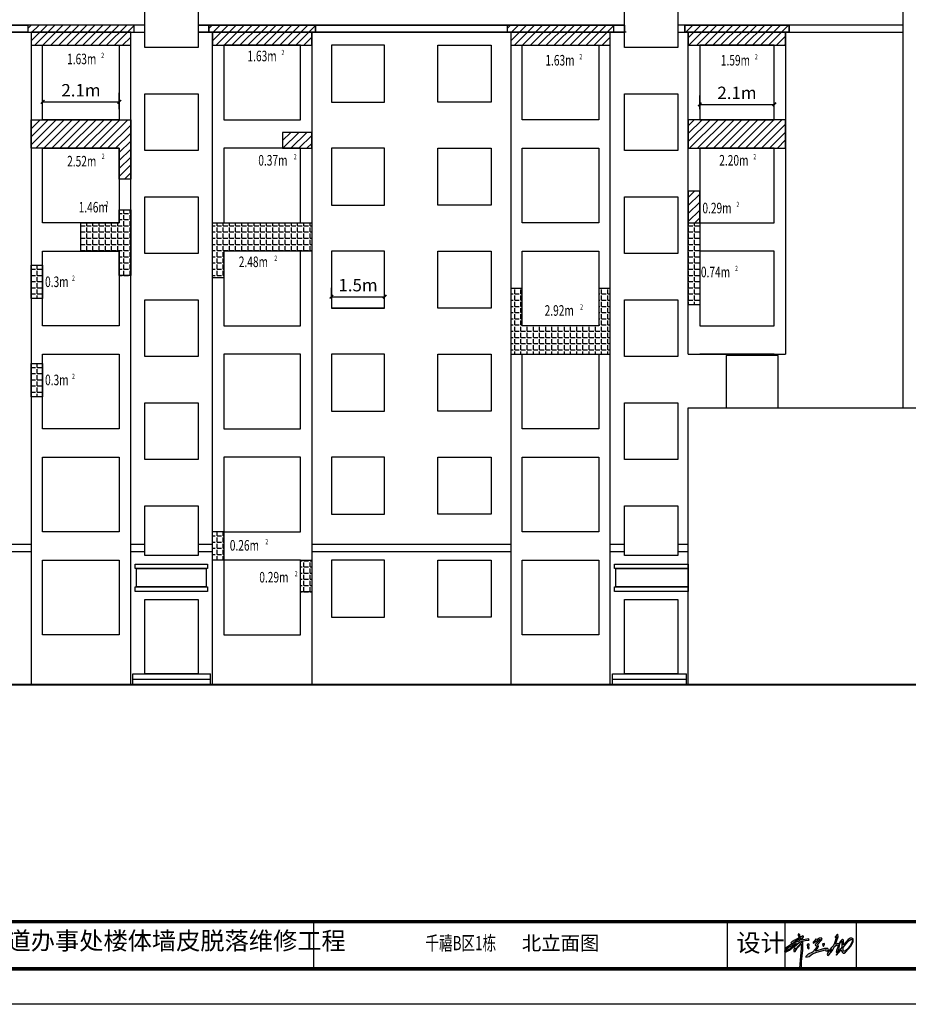
# Model space of a CAD drawing. Extents: x 2289060 to 6425537, y -843963 to 589660.
# Drawn here: x 2843000 to 2868019, y -185571 to -157850 of the extents above; entities that cross this region are included whole.
import ezdxf

# ---------------------------------------------------------------- set-up
doc = ezdxf.new("R2010")
doc.units = 0
doc.header["$LTSCALE"] = 1000
doc.header["$MEASUREMENT"] = 0
for name, color, linetype in [('A9底图', 92, 'Continuous'), ('PUB_TITLE', 4, 'Continuous'), ('SPACE', 7, 'Continuous'), ('WALL', 9, 'Continuous'), ('墙皮面积', 3, 'Continuous')]:
    doc.layers.add(name, color=color, linetype=linetype)
doc.styles.add('_TCH_SPACE', font='SIMPLEX', dxfattribs={"height": 5, "bigfont": 'GBCBIG'})
doc.styles.add('HZ', font='rs.shx', dxfattribs={"width": 0.8, "bigfont": 'hztxt.shx'})
doc.styles.get("Standard").update_dxf_attribs({"font": 'gbenor.shx', "bigfont": 'gbcbig.shx'})
doc.dimstyles.get("Standard").update_dxf_attribs({"dimscale": 100, "dimtxt": 3.5, "dimasz": 1, "dimexe": 2.5, "dimexo": 3, "dimgap": 1.5, "dimtad": 1, "dimdec": 0, "dimzin": 0, "dimdsep": 46, "dimtxsty": 'Standard', "dimblk": 'ARCHTICK', "dimcen": 0.09, "dimadec": 0, "dimazin": 0, "dimtfac": 1, "dimtdec": 0, "dimtix": 1, "dimtmove": 2, "dimatfit": 3, "dimfxl": 0, "dimtolj": 1, "dimtzin": 0, "dimarcsym": 0})
pattern_1 = [(45, (256771.19, 177390.86), (-112.2532015, 112.2532015), [])]
pattern_2 = [(0, (256771.19, 177390.86), (0, 174.625), [127, -47.625]), (90, (256771.19, 177390.86), (-174.625, 1e-14), [127, -47.625])]
pattern_3 = [(45, (2672373.67, 466923.79), (-112.2532, 112.2532), [])]

# ---------------------------------------------------------------- blocks, each defined once
blk = doc.blocks.new('齐名')
at = {"linetype": 'Continuous'}
h = blk.add_hatch(color=256, dxfattribs=at)
h.paths.add_polyline_path([(683990, 110783), (683936, 110837), (683918, 110855), (683864, 110837), (683864, 110765), (683936, 110585), (683666, 110423), (683612, 110423), (683450, 110315), (683360, 110225), (683396, 110171), (683558, 110225), (683612, 110297), (683900, 110477), (684008, 110513), (684062, 110567), (684080, 110549), (683954, 110369), (683864, 110315), (683720, 110279), (683324, 110081), (683036, 109865), (682928, 109721), (682910, 109631), (682982, 109559), (683270, 109703), (683432, 109847), (683594, 109937), (683972, 110261), (684080, 110315), (684368, 110387), (684620, 110405), (684656, 110441), (684602, 110513), (684116, 110423), (684260, 110639), (684260, 110693), (684206, 110729), (684008, 110621)])
h.paths.add_polyline_path([(683738, 110189), (683738, 110153), (683324, 109829), (683018, 109649), (683000, 109667), (683072, 109793), (683216, 109919), (683702, 110171)], flags=16)
h.paths.add_polyline_path([(684206, 110261), (684188, 110279), (684134, 110279), (683684, 109775), (683684, 109829), (683630, 109865), (683558, 109775), (683558, 109613), (683666, 109613), (683810, 109847), (684080, 110135), (684116, 110135), (683972, 108425), (684026, 108353), (684062, 108353), (684116, 108425), (684116, 108911), (684206, 109703)])
h = blk.add_hatch(color=256, dxfattribs=at)
h.paths.add_polyline_path([(685520, 110405), (685556, 110477), (685520, 110549), (685502, 110567), (685358, 110549), (685196, 110459), (685106, 110477), (685070, 110441), (685088, 110387), (685052, 110387), (684926, 110261), (684926, 110225), (684962, 110207), (685088, 110315), (685178, 110315), (685268, 110405), (685412, 110477), (685322, 110333), (685070, 110099), (685088, 110027), (685196, 110009), (685196, 109937), (685106, 109793), (684890, 109559), (684584, 109433), (684404, 109271), (684422, 109217), (684638, 109271), (684890, 109451), (685178, 109577), (685808, 109739), (685844, 109739), (685808, 109703), (685826, 109667), (685916, 109649), (686006, 109739), (685970, 109829), (685736, 109829), (685088, 109649), (685268, 109883), (685304, 109973), (685286, 110063), (685214, 110135), (685250, 110135)])
h.paths.add_polyline_path([(684638, 110135), (684602, 110153), (684512, 110099), (684530, 109883), (684602, 109811), (684656, 109829), (684656, 109883), (684620, 109919)], flags=16)
h.paths.add_polyline_path([(685736, 110099), (685718, 110153), (685700, 110171), (685592, 110153), (685628, 109991), (685664, 109991)], flags=17)
h = blk.add_hatch(color=256, dxfattribs=at)
h.paths.add_polyline_path([(686816, 110171), (686924, 110333), (686978, 110351), (686942, 110189), (686942, 109919), (686564, 109415), (686546, 109379), (686582, 109361), (686906, 109721), (686960, 109577), (687032, 109505), (687122, 109505), (687212, 109559), (687608, 110009), (687752, 110297), (687752, 110495), (687662, 110549), (687536, 110549), (687392, 110459), (687068, 110081), (687068, 110405), (686996, 110477), (686852, 110333), (686744, 110135), (686672, 110171), (686510, 110135), (686690, 110657), (686672, 110819), (686636, 110837), (686474, 110657), (686474, 110621), (686510, 110603), (686564, 110657), (686438, 110207), (686348, 110009), (686204, 109883), (685952, 109541), (685916, 109397), (685970, 109343), (686042, 109379), (686294, 109685), (686438, 109973), (686600, 110081), (686672, 110063), (686672, 109919), (686564, 109685), (686546, 109577), (686618, 109541), (686726, 109703)])
h.paths.add_polyline_path([(686222, 109775), (686096, 109613), (686168, 109721)], flags=16)
h.paths.add_polyline_path([(687050, 109901), (687356, 110279), (687464, 110387), (687590, 110459), (687680, 110459), (687698, 110333), (687536, 110027), (687410, 109865), (687194, 109667), (687140, 109631), (687068, 109631), (687032, 109721)], flags=16)
at = {"linetype": 'Continuous', "elevation": 268017444}
for points in [[(683936, 110837), (683918, 110855), (683864, 110837), (683864, 110765), (683936, 110585), (683666, 110423), (683612, 110423), (683450, 110315), (683360, 110225), (683396, 110171), (683558, 110225), (683612, 110297), (683900, 110477), (684008, 110513), (684062, 110567), (684080, 110549), (683954, 110369), (683864, 110315), (683720, 110279), (683324, 110081), (683036, 109865), (682928, 109721), (682910, 109631), (682982, 109559), (683270, 109703), (683432, 109847), (683594, 109937), (683972, 110261), (684080, 110315), (684368, 110387), (684620, 110405), (684656, 110441), (684602, 110513), (684116, 110423), (684260, 110639), (684260, 110693), (684206, 110729), (684008, 110621), (683990, 110783), (683936, 110837)], [(684206, 110261), (684188, 110279), (684134, 110279), (683684, 109775), (683684, 109829), (683630, 109865), (683558, 109775), (683558, 109613), (683666, 109613), (683810, 109847), (684080, 110135), (684116, 110135), (683972, 108425), (684026, 108353), (684062, 108353), (684116, 108425), (684116, 108911), (684206, 109703), (684206, 110261)], [(685520, 110549), (685502, 110567), (685358, 110549), (685196, 110459), (685106, 110477), (685070, 110441), (685088, 110387), (685052, 110387), (684926, 110261), (684926, 110225), (684962, 110207), (685088, 110315), (685178, 110315), (685268, 110405), (685412, 110477), (685322, 110333), (685070, 110099), (685088, 110027), (685196, 110009), (685196, 109937), (685106, 109793), (684890, 109559), (684584, 109433), (684404, 109271), (684422, 109217), (684638, 109271), (684890, 109451), (685178, 109577), (685808, 109739), (685844, 109739), (685808, 109703), (685826, 109667), (685916, 109649), (686006, 109739), (685970, 109829), (685736, 109829), (685088, 109649), (685268, 109883), (685304, 109973), (685286, 110063), (685214, 110135), (685250, 110135), (685520, 110405), (685556, 110477), (685520, 110549)], [(686672, 110819), (686636, 110837), (686474, 110657), (686474, 110621), (686510, 110603), (686564, 110657), (686438, 110207), (686348, 110009), (686204, 109883), (685952, 109541), (685916, 109397), (685970, 109343), (686042, 109379), (686294, 109685), (686438, 109973), (686600, 110081), (686672, 110063), (686672, 109919), (686564, 109685), (686546, 109577), (686618, 109541), (686726, 109703), (686816, 110171), (686924, 110333), (686978, 110351), (686942, 110189), (686942, 109919), (686564, 109415), (686546, 109379), (686582, 109361), (686906, 109721), (686960, 109577), (687032, 109505), (687122, 109505), (687212, 109559), (687608, 110009), (687752, 110297), (687752, 110495), (687662, 110549), (687536, 110549), (687392, 110459), (687068, 110081), (687068, 110405), (686996, 110477), (686852, 110333), (686744, 110135), (686672, 110171), (686510, 110135), (686690, 110657), (686672, 110819)], [(687590, 110459), (687680, 110459), (687698, 110333), (687536, 110027), (687410, 109865), (687194, 109667), (687140, 109631), (687068, 109631), (687032, 109721), (687050, 109901), (687356, 110279), (687464, 110387), (687590, 110459)], [(683702, 110171), (683738, 110189), (683738, 110153), (683324, 109829), (683018, 109649), (683000, 109667), (683072, 109793), (683216, 109919), (683702, 110171)], [(684638, 110135), (684602, 110153), (684512, 110099), (684530, 109883), (684602, 109811), (684656, 109829), (684656, 109883), (684620, 109919), (684638, 110135)], [(685718, 110153), (685700, 110171), (685592, 110153), (685628, 109991), (685664, 109991), (685736, 110099), (685718, 110153)], [(686168, 109721), (686222, 109775), (686096, 109613), (686168, 109721)]]:
    blk.add_lwpolyline(points, dxfattribs=at)
blk = doc.blocks.new('A$C1FB52163')
at = {"color": 0}
for p, q in [((24627, 1435), (24627, 109)), ((55950, 1435), (34492, 1435)), ((36280, 1435), (36280, 109)), ((36280, 1435), (36280, 109)), ((37898, 1435), (37898, 109)), ((39910, 1435), (39910, 109)), ((39910, 1435), (39910, 109))]:
    blk.add_line(p, q, dxfattribs=at)
at = {"color": 0, "const_width": 100}
blk.add_lwpolyline([(50, 109), (50, 1435), (55950, 1435), (55950, 109)], dxfattribs=at)
at = {"layer": 'WALL', "lineweight": 0, "xscale": 0.3999999998894962, "yscale": 0.3999999998894962, "zscale": 0.3999999998894962}
blk.add_blockref('齐名', (-235274, -43250, -107206979), dxfattribs=at)
at = {"color": 0, "ltscale": 0.8, "insert": (13941, 1149), "char_height": 500, "width": 30054.04, "attachment_point": 1, "line_spacing_factor": 0.5, "style": 'HZ'}
blk.add_mtext('{\\fSimSun|b0|i0|c134|p2;\\C256;九台街道办事处楼体墙皮脱落维修工程 }', dxfattribs=at)
at = {"color": 0, "insert": (36535, 1090), "char_height": 500, "width": 16861.97, "attachment_point": 1, "style": 'HZ'}
blk.add_mtext('{\\fSimSun|b0|i0|c134|p2;设计}', dxfattribs=at)
blk = doc.blocks.new('_ArchTick')
at = {"color": 0, "linetype": 'ByBlock', "const_width": 0.4}
blk.add_lwpolyline([(-0.5, -0.5), (0.5, 0.5)], dxfattribs=at)
blk = doc.blocks.new('*D2095')
at = {"color": 0, "lineweight": -2, "transparency": 16777216}
for p, q in [((2851775, -165671), (2851775, -165399)), ((2853275, -165671), (2853275, -165399)), ((2851775, -165649), (2853275, -165649))]:
    blk.add_line(p, q, dxfattribs=at)
at = {"layer": 'Defpoints', "color": 0, "transparency": 16777216}
for p in [(2853275, -165649), (2851775, -165971), (2853275, -165971)]:
    blk.add_point(p, dxfattribs=at)
at = {"color": 0, "lineweight": -2, "transparency": 16777216, "xscale": 100, "yscale": 100, "zscale": 100, "rotation": 180}
blk.add_blockref('_ArchTick', (2851775, -165649), dxfattribs=at)
at = {"color": 0, "lineweight": -2, "transparency": 16777216, "xscale": 100, "yscale": 100, "zscale": 100}
blk.add_blockref('_ArchTick', (2853275, -165649), dxfattribs=at)
at = {"color": 0, "transparency": 16777216, "insert": (2852525, -165324), "char_height": 350, "attachment_point": 5}
blk.add_mtext('\\A1;1.5m', dxfattribs=at)
blk = doc.blocks.new('*D2096')
at = {"color": 0, "lineweight": -2, "transparency": 16777216}
for p, q in [((2862145, -160371), (2862145, -159985)), ((2864245, -160371), (2864245, -159985)), ((2862145, -160235), (2864245, -160235))]:
    blk.add_line(p, q, dxfattribs=at)
at = {"layer": 'Defpoints', "color": 0, "transparency": 16777216}
for p in [(2864245, -160235), (2862145, -160671), (2864245, -160671)]:
    blk.add_point(p, dxfattribs=at)
at = {"color": 0, "lineweight": -2, "transparency": 16777216, "xscale": 100, "yscale": 100, "zscale": 100, "rotation": 180}
blk.add_blockref('_ArchTick', (2862145, -160235), dxfattribs=at)
at = {"color": 0, "lineweight": -2, "transparency": 16777216, "xscale": 100, "yscale": 100, "zscale": 100}
blk.add_blockref('_ArchTick', (2864245, -160235), dxfattribs=at)
at = {"color": 0, "transparency": 16777216, "insert": (2863195, -159910), "char_height": 350, "attachment_point": 5}
blk.add_mtext('\\A1;2.1m', dxfattribs=at)
blk = doc.blocks.new('*D2097')
at = {"color": 0, "lineweight": -2, "transparency": 16777216}
for p, q in [((2843645, -160371), (2843645, -159912)), ((2845805, -160371), (2845805, -159912)), ((2843645, -160162), (2845805, -160162))]:
    blk.add_line(p, q, dxfattribs=at)
at = {"layer": 'Defpoints', "color": 0, "transparency": 16777216}
for p in [(2845805, -160162), (2843645, -160671), (2845805, -160671)]:
    blk.add_point(p, dxfattribs=at)
at = {"color": 0, "lineweight": -2, "transparency": 16777216, "xscale": 100, "yscale": 100, "zscale": 100, "rotation": 180}
blk.add_blockref('_ArchTick', (2843645, -160162), dxfattribs=at)
at = {"color": 0, "lineweight": -2, "transparency": 16777216, "xscale": 100, "yscale": 100, "zscale": 100}
blk.add_blockref('_ArchTick', (2845805, -160162), dxfattribs=at)
at = {"color": 0, "transparency": 16777216, "insert": (2844725, -159837), "char_height": 350, "attachment_point": 5}
blk.add_mtext('\\A1;2.1m', dxfattribs=at)

msp = doc.modelspace()

# ---------------------------------------------------------------- hatches: boundary and pattern name
h = msp.add_hatch()
h.set_pattern_fill('ANSI31', scale=100)
h.set_pattern_definition(pattern_1)
h.paths.add_polyline_path([(2846125, -160670.7), (2843325, -160670.7), (2843325, -161470.7), (2845805, -161470.7), (2845805, -162343), (2846125, -162343)])
h = msp.add_hatch()
h.set_pattern_fill('ANSI31', scale=100)
h.set_pattern_definition(pattern_1)
h.paths.add_polyline_path([(2861825, -161470.7), (2864565.3, -161470.7), (2864565.3, -160670.7), (2861825, -160670.7)])
h = msp.add_hatch()
h.set_pattern_fill('ANSI31', scale=100)
h.set_pattern_definition(pattern_1)
h.paths.add_polyline_path([(2850403.4, -161470.7), (2851225, -161470.7), (2851225, -161022.6), (2850403.4, -161022.6)])
h = msp.add_hatch()
h.set_pattern_fill('ANSI31', scale=100)
h.set_pattern_definition(pattern_1)
h.paths.add_polyline_path([(2862145, -162679), (2861825, -162679), (2861825, -163570.7), (2862145, -163570.7)])
h = msp.add_hatch()
h.set_pattern_fill('ANGLE', scale=50, style=0)
h.set_pattern_definition(pattern_2)
h.paths.add_polyline_path([(2846125, -163201.6), (2845805, -163201.6), (2845805, -163570.7), (2844725, -163570.7), (2844725, -164370.7), (2845805, -164370.7), (2845805, -165055), (2846125, -165055)])
h = msp.add_hatch()
h.set_pattern_fill('ANGLE', scale=50, style=0)
h.set_pattern_definition(pattern_2)
h.paths.add_polyline_path([(2851225, -163570.7), (2848745, -163570.7), (2848425, -163570.7), (2848425, -165117.8), (2848745, -165117.8), (2848745, -164370.7), (2850905, -164370.7), (2851225, -164370.7)])
h = msp.add_hatch()
h.set_pattern_fill('ANGLE', scale=50, style=0)
h.set_pattern_definition(pattern_2)
h.paths.add_polyline_path([(2861825, -163570.7), (2862145, -163570.7), (2862145, -165878.1), (2861825, -165878.1)])
h = msp.add_hatch()
h.set_pattern_fill('ANGLE', scale=50, style=0)
h.set_pattern_definition(pattern_2)
h.paths.add_polyline_path([(2843325, -164765), (2843645, -164765), (2843645, -165701.2), (2843325, -165701.2)])
h = msp.add_hatch()
h.set_pattern_fill('ANGLE', scale=50, style=0)
h.set_pattern_definition(pattern_2)
h.paths.add_polyline_path([(2857145, -165420.7), (2856825, -165420.7), (2856825, -167270.7), (2859625, -167270.7), (2859625, -165420.7), (2859305, -165420.7), (2859305, -166470.7), (2857145, -166470.7)])
h = msp.add_hatch()
h.set_pattern_fill('ANGLE', scale=50, style=0)
h.set_pattern_definition([(0, (256771.19, 174626.96), (0, 174.625), [127, -47.625]), (90, (256771.19, 174626.96), (-174.625, 1e-14), [127, -47.625])])
h.paths.add_polyline_path([(2843325, -167528.9), (2843645, -167528.9), (2843645, -168465.1), (2843325, -168465.1)])
h = msp.add_hatch()
h.set_pattern_fill('ANGLE', scale=50, style=0)
h.set_pattern_definition(pattern_2)
h.paths.add_polyline_path([(2848745, -173070.7), (2848425, -173070.7), (2848425, -172261), (2848745, -172261)])
h = msp.add_hatch()
h.set_pattern_fill('ANGLE', scale=50, style=0)
h.set_pattern_definition(pattern_2)
h.paths.add_polyline_path([(2850905, -173070.7), (2851225, -173070.7), (2851225, -173956), (2850905, -173956)])
at = {"layer": '墙皮面积'}
h = msp.add_hatch(dxfattribs=at)
h.set_pattern_fill('ANSI31', scale=100)
h.set_pattern_definition(pattern_3)
h.paths.add_polyline_path([(2846125, -158570.7), (2846125, -158204.8), (2846225, -158204.8), (2846225, -158004.8), (2843225, -158004.8), (2843225, -158204.8), (2843325, -158204.8), (2843325, -158570.7)])
h = msp.add_hatch(dxfattribs=at)
h.set_pattern_fill('ANSI31', scale=100)
h.set_pattern_definition([(45, (2677473.67, 466923.79), (-112.2532, 112.2532), [])])
h.paths.add_polyline_path([(2851225, -158570.7), (2851225, -158204.8), (2851325, -158204.8), (2851325, -158004.8), (2848325, -158004.8), (2848325, -158204.8), (2848425, -158204.8), (2848425, -158570.7)])
h = msp.add_hatch(dxfattribs=at)
h.set_pattern_fill('ANSI31', scale=100)
h.set_pattern_definition([(45, (2685873.67, 466923.79), (-112.2532, 112.2532), [])])
h.paths.add_polyline_path([(2859625, -158570.7), (2859625, -158204.8), (2859725, -158204.8), (2859725, -158004.8), (2856725, -158004.8), (2856725, -158204.8), (2856825, -158204.8), (2856825, -158570.7)])
h = msp.add_hatch(dxfattribs=at)
h.set_pattern_fill('ANSI31', scale=100)
h.set_pattern_definition(pattern_3)
h.paths.add_polyline_path([(2864565.3, -158570.7), (2864565.3, -158204.8), (2864665.3, -158204.8), (2864665.3, -158004.8), (2861725, -158004.8), (2861725, -158204.8), (2861825, -158204.8), (2861825, -158570.7)])

# ---------------------------------------------------------------- linework, layer by layer
at = {"color": 7}
for p, q in [((2843325, -160670.7), (2846125, -160670.7)), ((2843325, -161470.7), (2843325, -160670.7)), ((2846125, -160670.7), (2846125, -162343)), ((2845805, -161470.7), (2843325, -161470.7)), ((2845805, -162343), (2845805, -161470.7)), ((2846125, -162343), (2845805, -162343)), ((2845805, -163570.7), (2845805, -163201.6)), ((2845805, -163201.6), (2846125, -163201.6)), ((2846125, -163201.6), (2846125, -165055)), ((2844725, -163570.7), (2845805, -163570.7)), ((2844725, -164370.7), (2844725, -163570.7)), ((2848425, -163570.7), (2848745, -163570.7)), ((2848425, -165117.8), (2848425, -163584.4)), ((2848745, -163570.7), (2851225, -163570.7)), ((2851225, -163570.7), (2851225, -164370.7)), ((2845805, -164370.7), (2844725, -164370.7)), ((2845805, -165055), (2845805, -164370.7)), ((2851225, -164370.7), (2848745, -164370.7)), ((2848745, -164370.7), (2848745, -165117.8)), ((2846125, -165055), (2845805, -165055)), ((2848745, -165117.8), (2848425, -165117.8))]:
    msp.add_line(p, q, dxfattribs=at)
at = {"color": 7, "const_width": 50}
for points in [[(2845805, -160670.7), (2843645, -160670.7)], [(2864245.3, -160670.7), (2862145, -160670.7)], [(2853275, -165970.7), (2851775, -165970.7)]]:
    msp.add_lwpolyline(points, dxfattribs=at)
at = {"color": 7}
for points in [[(2861825, -161470.7), (2864565.3, -161470.7), (2864565.3, -160670.7), (2861825, -160670.7)], [(2850403.4, -161470.7), (2851225, -161470.7), (2851225, -161022.6), (2850403.4, -161022.6)], [(2862145, -162679), (2861825, -162679), (2861825, -163570.7), (2862145, -163570.7)], [(2861825, -163570.7), (2862145, -163570.7), (2862145, -165878.1), (2861825, -165878.1)], [(2843325, -164765), (2843645, -164765), (2843645, -165701.2), (2843325, -165701.2)], [(2843325, -167528.9), (2843645, -167528.9), (2843645, -168465.1), (2843325, -168465.1)]]:
    msp.add_lwpolyline(points, close=True, dxfattribs=at)
at = {"layer": 'A9底图', "color": 7}
for points in [[(2867866.9, -154817.5), (2867866.9, -168782.7)], [(2846525, -158004.8), (2834075, -158004.8)], [(2840625, -158004.8), (2843225, -158004.8), (2843225, -158204.8), (2840625, -158204.8)], [(2843325, -158004.8), (2843225, -158004.8), (2843225, -158204.8), (2846525, -158204.8)], [(2846525, -158004.8), (2843225, -158004.8)], [(2843325, -158004.8), (2843225, -158004.8), (2843225, -158204.8), (2846125, -158204.8), (2846225, -158204.8), (2846225, -158004.8), (2843225, -158004.8)], [(2860025, -158004.8), (2848025, -158004.8)], [(2848025, -158004.8), (2860025, -158004.8), (2860025, -158204.8), (2848025, -158204.8)], [(2848025, -158204.8), (2851225, -158204.8), (2851325, -158204.8), (2851325, -158004.8), (2848025, -158004.8)], [(2851225, -158004.8), (2851325, -158004.8), (2851325, -158204.8), (2848425, -158204.8), (2848325, -158204.8), (2848325, -158004.8), (2851325, -158004.8)], [(2854845, -158204.8), (2851325, -158204.8), (2851325, -158004.8), (2854845, -158004.8)], [(2856825, -158004.8), (2856725, -158004.8), (2856725, -158204.8), (2860025, -158204.8)], [(2860025, -158004.8), (2856725, -158004.8)], [(2856825, -158004.8), (2856725, -158004.8), (2856725, -158204.8), (2859625, -158204.8), (2859725, -158204.8), (2859725, -158004.8), (2856725, -158004.8)], [(2867866.9, -158004.8), (2861525, -158004.8)], [(2861525, -158204.8), (2864565.3, -158204.8), (2864665.3, -158204.8), (2864665.3, -158004.8), (2861525, -158004.8)], [(2864565.3, -158004.8), (2864665.3, -158004.8), (2864665.3, -158204.8), (2861825, -158204.8), (2861725, -158204.8), (2861725, -158004.8), (2864665.3, -158004.8)], [(2834075, -158204.8), (2846525, -158204.8)], [(2834075, -158204.8), (2846525, -158204.8)], [(2848025, -158204.8), (2860025, -158204.8)], [(2848025, -158204.8), (2860025, -158204.8)], [(2860075, -158204.8), (2848025, -158204.8)], [(2861525, -158204.8), (2867866.9, -158204.8)], [(2861525, -158204.8), (2867866.9, -158204.8)], [(2861825, -167270.7), (2861825, -158204.8), (2864565.3, -158204.8), (2864565.3, -167270.7)], [(2861825, -167270.7), (2864565.3, -167270.7)], [(2864245.3, -167270.7), (2862145, -167270.7)], [(2837575, -172620.7), (2843325, -172620.7)], [(2846125, -172620.7), (2846525, -172620.7)], [(2848025, -172620.7), (2848425, -172620.7)], [(2851225, -172620.7), (2856825, -172620.7)], [(2859625, -172620.7), (2860025, -172620.7)], [(2861525, -172620.7), (2861825, -172620.7)], [(2837575, -172820.7), (2843325, -172820.7)], [(2846125, -172820.7), (2846525, -172820.7)], [(2848025, -172820.7), (2848425, -172820.7)], [(2851225, -172820.7), (2856825, -172820.7)], [(2859625, -172820.7), (2860025, -172820.7)], [(2861525, -172820.7), (2861825, -172820.7)], [(2846186.5, -176270.7), (2848371.3, -176270.7)], [(2859686.5, -176270.7), (2861771.3, -176270.7)], [(2846186.5, -176420.7), (2848371.3, -176420.7)], [(2859686.5, -176420.7), (2861771.3, -176420.7)]]:
    msp.add_lwpolyline(points, dxfattribs=at)
for points in [[(2846525, -157036.2), (2848025, -157036.2), (2848025, -158636.2), (2846525, -158636.2)], [(2860025, -157036.2), (2861525, -157036.2), (2861525, -158636.2), (2860025, -158636.2)], [(2843325, -176570.7), (2846125, -176570.7), (2846125, -158204.8), (2843325, -158204.8)], [(2851225, -176570.7), (2848425, -176570.7), (2848425, -158204.8), (2851225, -158204.8)], [(2856825, -176570.7), (2859625, -176570.7), (2859625, -158204.8), (2856825, -158204.8)], [(2843645, -158570.7), (2845805, -158570.7), (2845805, -160670.7), (2843645, -160670.7)], [(2850905, -158570.7), (2848745, -158570.7), (2848745, -160670.7), (2850905, -160670.7)], [(2853275, -158570.7), (2851775, -158570.7), (2851775, -160170.7), (2853275, -160170.7)], [(2854775, -158570.7), (2856275, -158570.7), (2856275, -160170.7), (2854775, -160170.7)], [(2857145, -158570.7), (2859305, -158570.7), (2859305, -160670.7), (2857145, -160670.7)], [(2864245.3, -158570.7), (2862145, -158570.7), (2862145, -160670.7), (2864245.3, -160670.7)], [(2846525, -159936.2), (2848025, -159936.2), (2848025, -161536.2), (2846525, -161536.2)], [(2860025, -159936.2), (2861525, -159936.2), (2861525, -161536.2), (2860025, -161536.2)], [(2843645, -161470.7), (2845805, -161470.7), (2845805, -163570.7), (2843645, -163570.7)], [(2850905, -161470.7), (2848745, -161470.7), (2848745, -163570.7), (2850905, -163570.7)], [(2853275, -161470.7), (2851775, -161470.7), (2851775, -163070.7), (2853275, -163070.7)], [(2854775, -161470.7), (2856275, -161470.7), (2856275, -163070.7), (2854775, -163070.7)], [(2857145, -161470.7), (2859305, -161470.7), (2859305, -163570.7), (2857145, -163570.7)], [(2864245.3, -161470.7), (2862145, -161470.7), (2862145, -163570.7), (2864245.3, -163570.7)], [(2846525, -162836.2), (2848025, -162836.2), (2848025, -164436.2), (2846525, -164436.2)], [(2860025, -162836.2), (2861525, -162836.2), (2861525, -164436.2), (2860025, -164436.2)], [(2843645, -164370.7), (2845805, -164370.7), (2845805, -166470.7), (2843645, -166470.7)], [(2850905, -164370.7), (2848745, -164370.7), (2848745, -166470.7), (2850905, -166470.7)], [(2853275, -164370.7), (2851775, -164370.7), (2851775, -165970.7), (2853275, -165970.7)], [(2854775, -164370.7), (2856275, -164370.7), (2856275, -165970.7), (2854775, -165970.7)], [(2857145, -164370.7), (2859305, -164370.7), (2859305, -166470.7), (2857145, -166470.7)], [(2864245.3, -164370.7), (2862145, -164370.7), (2862145, -166470.7), (2864245.3, -166470.7)], [(2846525, -165736.2), (2848025, -165736.2), (2848025, -167336.2), (2846525, -167336.2)], [(2860025, -165736.2), (2861525, -165736.2), (2861525, -167336.2), (2860025, -167336.2)], [(2843645, -167270.7), (2845805, -167270.7), (2845805, -169370.7), (2843645, -169370.7)], [(2850905, -167270.7), (2848745, -167270.7), (2848745, -169370.7), (2850905, -169370.7)], [(2853275, -167270.7), (2851775, -167270.7), (2851775, -168870.7), (2853275, -168870.7)], [(2854775, -167270.7), (2856275, -167270.7), (2856275, -168870.7), (2854775, -168870.7)], [(2857145, -167270.7), (2859305, -167270.7), (2859305, -169370.7), (2857145, -169370.7)], [(2864356.5, -167302.8), (2862891.3, -167302.8), (2862891.3, -168782.7), (2864356.5, -168782.7)], [(2846525, -168636.2), (2848025, -168636.2), (2848025, -170236.2), (2846525, -170236.2)], [(2860025, -168636.2), (2861525, -168636.2), (2861525, -170236.2), (2860025, -170236.2)], [(2861825, -168782.7), (2873885, -168782.7), (2873885, -176570.7), (2861825, -176570.7)], [(2843645, -170170.7), (2845805, -170170.7), (2845805, -172270.7), (2843645, -172270.7)], [(2850905, -170170.7), (2848745, -170170.7), (2848745, -172270.7), (2850905, -172270.7)], [(2853275, -170170.7), (2851775, -170170.7), (2851775, -171770.7), (2853275, -171770.7)], [(2854775, -170170.7), (2856275, -170170.7), (2856275, -171770.7), (2854775, -171770.7)], [(2857145, -170170.7), (2859305, -170170.7), (2859305, -172270.7), (2857145, -172270.7)], [(2846525, -171536.2), (2848025, -171536.2), (2848025, -172936.2), (2846525, -172936.2)], [(2860025, -171536.2), (2861525, -171536.2), (2861525, -172936.2), (2860025, -172936.2)], [(2843645, -173070.7), (2845805, -173070.7), (2845805, -175170.7), (2843645, -175170.7)], [(2850905, -173070.7), (2848745, -173070.7), (2848745, -175170.7), (2850905, -175170.7)], [(2853275, -173070.7), (2851775, -173070.7), (2851775, -174670.7), (2853275, -174670.7)], [(2854775, -173070.7), (2856275, -173070.7), (2856275, -174670.7), (2854775, -174670.7)], [(2857145, -173070.7), (2859305, -173070.7), (2859305, -175170.7), (2857145, -175170.7)], [(2846525, -174170.7), (2848025, -174170.7), (2848025, -176270.7), (2846525, -176270.7)], [(2860025, -174170.7), (2861525, -174170.7), (2861525, -176270.7), (2860025, -176270.7)]]:
    msp.add_lwpolyline(points, close=True, dxfattribs=at)
at = {"layer": 'PUB_TITLE', "color": 7}
for points in [[(2779491.7, -185571.1), (2779491.7, -143571.1), (2883591.7, -143571.1), (2883591.7, -185571.1)], [(2846247.5, -173176.7), (2848284, -173176.7), (2848284, -173302.7), (2846247.5, -173302.7)], [(2859747.5, -173176.7), (2861825, -173176.7), (2861825, -173302.7), (2859747.5, -173302.7)], [(2846286, -173302.7), (2848245.5, -173302.7), (2848245.5, -173819.2), (2846286, -173819.2)], [(2859786, -173302.7), (2861825, -173302.7), (2861825, -173819.2), (2859786, -173819.2)], [(2846247.5, -173819.2), (2848284, -173819.2), (2848284, -173945.2), (2846247.5, -173945.2)], [(2859747.5, -173819.2), (2861825, -173819.2), (2861825, -173945.2), (2859747.5, -173945.2)]]:
    msp.add_lwpolyline(points, close=True, dxfattribs=at)
at = {"layer": 'PUB_TITLE', "color": 7, "const_width": 100}
msp.add_lwpolyline([(2781991.7, -184571.1), (2882591.7, -184571.1), (2882591.7, -144571.1), (2781991.7, -144571.1)], close=True, dxfattribs=at)
at = {"layer": 'PUB_TITLE', "color": 7}
for points in [[(2846186.5, -176570.7), (2846186.5, -176270.7)], [(2848371.3, -176570.7), (2848371.3, -176270.7)], [(2859686.5, -176570.7), (2859686.5, -176270.7)], [(2861771.3, -176570.7), (2861771.3, -176270.7)]]:
    msp.add_lwpolyline(points, dxfattribs=at)
at = {"layer": 'PUB_TITLE', "color": 7, "const_width": 50}
msp.add_lwpolyline([(2784019.8, -176570.7), (2873885, -176570.7)], dxfattribs=at)
at = {"layer": '墙皮面积', "color": 7}
for points in [[(2846125, -158570.7), (2846125, -158570.7), (2846125, -158204.8), (2846225, -158204.8), (2846225, -158004.8), (2843225, -158004.8), (2843225, -158204.8), (2843325, -158204.8), (2843325, -158570.7), (2846125, -158570.7)], [(2851225, -158570.7), (2851225, -158570.7), (2851225, -158204.8), (2851325, -158204.8), (2851325, -158004.8), (2848325, -158004.8), (2848325, -158204.8), (2848425, -158204.8), (2848425, -158570.7), (2851225, -158570.7)], [(2859625, -158570.7), (2859625, -158570.7), (2859625, -158204.8), (2859725, -158204.8), (2859725, -158004.8), (2856725, -158004.8), (2856725, -158204.8), (2856825, -158204.8), (2856825, -158570.7), (2859625, -158570.7)], [(2864565.3, -158570.7), (2864565.3, -158570.7), (2864565.3, -158204.8), (2864665.3, -158204.8), (2864665.3, -158004.8), (2861725, -158004.8), (2861725, -158204.8), (2861825, -158204.8), (2861825, -158570.7), (2864565.3, -158570.7)], [(2857145, -165420.7), (2856825, -165420.7), (2856825, -167270.7), (2859625, -167270.7), (2859625, -165420.7), (2859305, -165420.7), (2859305, -166470.7), (2857145, -166470.7), (2857145, -165420.7)]]:
    msp.add_lwpolyline(points, dxfattribs=at)
for points in [[(2848745, -173070.7), (2848425, -173070.7), (2848425, -172261), (2848745, -172261)], [(2850905, -173070.7), (2851225, -173070.7), (2851225, -173956), (2850905, -173956)]]:
    msp.add_lwpolyline(points, close=True, dxfattribs=at)
at = {"layer": '墙皮面积', "color": 7, "const_width": 20}
msp.add_lwpolyline([(2826691.7, -184571.1), (2882363.2, -184571.1)], dxfattribs=at)

# ---------------------------------------------------------------- block references
at = {"layer": '墙皮面积', "color": 7}
msp.add_blockref('A$C1FB52163', (2826641.8, -184680.3), dxfattribs=at)

# ---------------------------------------------------------------- texts
at = {"color": 7, "char_height": 400, "width": 16861.974, "attachment_point": 1, "style": 'HZ'}
for s, insert in [('{\\fSimSun|b0|i0|c134|p2;\\W0.7;\\C3;千禧B区1栋}', (2854424.2, -183647.9)), ('{\\fSimSun|b0|i0|c134|p2;北立面图}', (2857137.6, -183647.9))]:
    msp.add_mtext(s, dxfattribs=dict(at, insert=insert))
at = {"layer": 'SPACE', "color": 7, "style": '_TCH_SPACE', "width": 0.705882}
for s, height, p in [('1.63m', 297.5, (2844335.6, -159104.8)), ('2', 148.8, (2845295.6, -158929.8)), ('1.63m', 297.5, (2849413.4, -159022.3)), ('2', 148.8, (2850373.4, -158847.3)), ('1.63m', 297.5, (2857800, -159140.5)), ('2', 148.8, (2858760, -158965.5)), ('1.59m', 297.5, (2862740.2, -159140.5)), ('2', 148.8, (2863700.2, -158965.5)), ('2.52m', 297.5, (2844335.6, -161982.7)), ('2', 148.8, (2845311.7, -161769.4)), ('0.37m', 297.5, (2849718, -161958.1)), ('2', 148.8, (2850718, -161783.1)), ('2.20m', 297.5, (2862696.2, -161957.7)), ('2', 148.8, (2863656.2, -161782.7)), ('1.46m', 297.5, (2844659.8, -163278.3)), ('2', 148.8, (2845417.4, -163103.3)), ('2', 148.8, (2863181.8, -163126.8)), ('0.29m', 297.5, (2862221.8, -163301.8)), ('2.48m', 297.5, (2849168.7, -164815.4)), ('2', 148.8, (2850168.7, -164640.4)), ('0.74m', 297.5, (2862178.7, -165102.5)), ('2', 148.8, (2863138.7, -164927.5)), ('0.3m', 297.5, (2843714.3, -165377.6)), ('2', 148.8, (2844472, -165202.6)), ('2.92m', 297.5, (2857780, -166186)), ('2', 148.8, (2858780, -166011)), ('0.3m', 297.5, (2843714.3, -168141.5)), ('2', 148.8, (2844472, -167966.5)), ('0.26m', 297.5, (2848915.3, -172797.9)), ('2', 148.8, (2849915.3, -172622.9)), ('0.29m', 297.5, (2849746.4, -173695.6)), ('2', 148.8, (2850746.4, -173520.6))]:
    msp.add_text(s, height=height, dxfattribs=at).set_placement(p)

# ---------------------------------------------------------------- dimensions: what is measured, and where the dimension line sits
at = {"color": 7}
for p1, p2, distance, text, picture, middle in [((2843645, -160670.7), (2845805, -160670.7), 508.7, '2.1m', '*D2097', (2844725, -159837)), ((2862145, -160670.7), (2864245.3, -160670.7), 435.4, '2.1m', '*D2096', (2863195.1, -159910.3)), ((2851775, -165970.7), (2853275, -165970.7), 322, '1.5m', '*D2095', (2852525, -165323.7))]:
    dim = msp.add_aligned_dim(p1=p1, p2=p2, distance=distance, text=text, dimstyle='Standard', dxfattribs=at)
    dim.commit()
    dim.dimension.update_dxf_attribs({"geometry": picture, "text_midpoint": middle})

doc.saveas('drawing.dxf')
